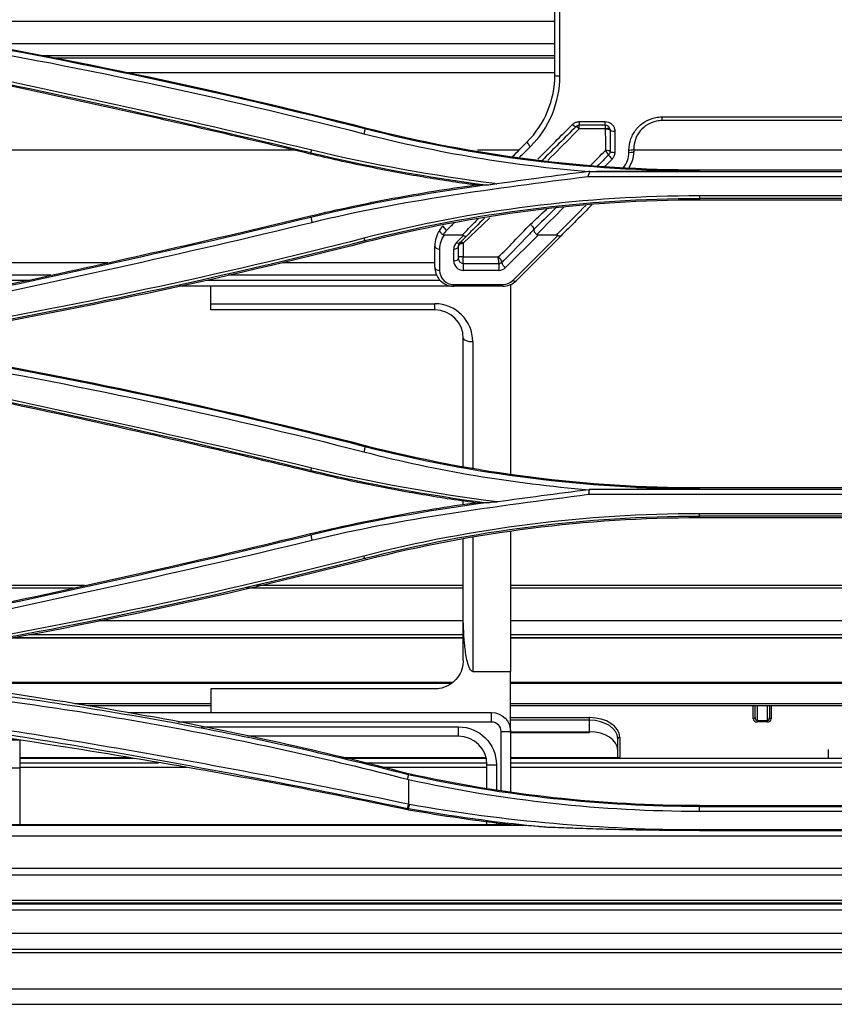
# Model space of a CAD drawing. Units: millimetres. Extents: x 0 to 4075, y 0 to 2906.
# Drawn here: x 973 to 1059, y 1766 to 1870 of the extents above; entities that cross this region are included whole.
import ezdxf

# ---------------------------------------------------------------- set-up
doc = ezdxf.new("R2010")
doc.units = ezdxf.units.MM
doc.layers.add('LG-Product', color=3, linetype='Continuous')

msp = doc.modelspace()

# ---------------------------------------------------------------- linework, layer by layer
at = {"layer": 'LG-Product', "color": 3, "linetype": 'Continuous'}
for p, q in [((1029.02, 1870.21), (960.41, 1870.21)), ((1029.02, 1867.86), (968.05, 1867.86)), ((1029.02, 1866.6), (974.7, 1866.6)), ((1029.02, 1864.81), (984.02, 1864.81)), ((1031.61, 1859.65), (1034.36, 1859.65)), ((1031.61, 1859.65), (1031.61, 1859.26)), ((1034.36, 1859.26), (1031.61, 1859.26)), ((1031.61, 1858.87), (1031.61, 1859.26)), ((1034.36, 1859.26), (1034.36, 1859.65)), ((1034.36, 1859.26), (1034.36, 1858.87)), ((1040.36, 1860.15), (1101.7, 1860.15)), ((1040.36, 1859.76), (1040.36, 1860.15)), ((1101.7, 1859.76), (1040.36, 1859.76)), ((1008.98, 1858.88), (1009.02, 1859.01)), ((1034.36, 1858.87), (1031.61, 1858.87)), ((1001.5, 1856.63), (921.03, 1856.63)), ((1003.28, 1856.38), (1003.24, 1856.22)), ((1025.22, 1856.63), (1020.85, 1856.63)), ((1104.68, 1856.63), (1037.36, 1856.63)), ((1032.73, 1854.4), (1103.58, 1854.4)), ((1044.29, 1854.43), (1044.29, 1854.56)), ((1044.29, 1854.56), (1067.53, 1854.56)), ((1032.48, 1853.87), (1067.53, 1853.87)), ((1067.53, 1851.81), (1044.29, 1851.81)), ((1092.03, 1851.54), (1044.29, 1851.54)), ((1044.29, 1851.54), (1044.29, 1851.36)), ((1067.53, 1851.36), (1044.29, 1851.36)), ((1003.28, 1849.54), (1003.24, 1849.7)), ((1022.17, 1849.5), (1019.36, 1846.81)), ((1008.97, 1847.09), (1009.02, 1846.91)), ((1019.24, 1847.68), (1017.35, 1847.68)), ((1018.66, 1846.9), (1019.4, 1847.64)), ((1019.7, 1847.56), (1019.01, 1846.87)), ((1027.26, 1847.68), (1023.83, 1844.25)), ((1024.59, 1842.89), (1029.35, 1847.64)), ((1029.65, 1847.56), (1024.95, 1842.86)), ((1029.19, 1847.68), (1027.26, 1847.68)), ((1016.36, 1844.27), (1016.36, 1846.52)), ((1016.86, 1846.19), (1016.86, 1843.95)), ((1018.36, 1844.95), (1018.36, 1846.19)), ((933.03, 1844.77), (981.85, 1844.77)), ((1000.29, 1844.77), (1016.36, 1844.77)), ((1019.36, 1845.36), (1023.04, 1845.36)), ((1023.12, 1844.64), (1019.36, 1844.64)), ((1019.36, 1844.64), (1019.36, 1843.95)), ((1023.12, 1843.95), (1019.36, 1843.95)), ((1023.12, 1844.64), (1023.12, 1843.95)), ((932.97, 1842.93), (973.48, 1842.93)), ((975.81, 1843.43), (933.03, 1843.43)), ((992.32, 1842.93), (1016.88, 1842.93)), ((1016.55, 1843.43), (994.56, 1843.43)), ((1018.36, 1842.27), (989.38, 1842.27)), ((992.7, 1840.43), (992.7, 1842.27)), ((1018.36, 1842.45), (1023.53, 1842.45)), ((1018.36, 1842.27), (1018.36, 1842.45)), ((1023.53, 1842.27), (1018.36, 1842.27)), ((1023.53, 1842.27), (1023.53, 1842.45)), ((1024.36, 1842.45), (1024.36, 1822.47)), ((992.7, 1840.43), (1016.36, 1840.43)), ((992.7, 1839.77), (992.7, 1840.43)), ((1016.36, 1839.77), (992.7, 1839.77)), ((1016.36, 1839.77), (1016.36, 1840.43)), ((1019.36, 1823.27), (1019.36, 1836.77)), ((1020.36, 1836.43), (1020.36, 1823.11)), ((1008.98, 1825.33), (1009.02, 1825.47)), ((1003.28, 1822.84), (1003.24, 1822.69)), ((1032.65, 1820.86), (1103.67, 1820.86)), ((1044.29, 1820.89), (1044.29, 1821.02)), ((1044.29, 1821.02), (1067.53, 1821.02)), ((1032.59, 1820.32), (1067.53, 1820.32)), ((1019.36, 1819.22), (1019.36, 1819.61)), ((1020.36, 1819.46), (1020.36, 1819.38)), ((1067.53, 1818.25), (1044.29, 1818.25)), ((1092.03, 1818.01), (1044.29, 1818.01)), ((1044.29, 1818.01), (1044.29, 1817.82)), ((1067.53, 1817.82), (1044.29, 1817.82)), ((1003.28, 1816), (1003.24, 1816.16)), ((1020.36, 1815.74), (1020.36, 1801.62)), ((1024.36, 1816.36), (1024.36, 1801.62)), ((1019.36, 1807.77), (1019.36, 1815.58)), ((1008.97, 1813.56), (1009.02, 1813.37)), ((978.22, 1810.42), (926.03, 1810.42)), ((979.36, 1810.68), (926.04, 1810.68)), ((1019.36, 1810.42), (996.44, 1810.42)), ((1019.36, 1810.68), (997.52, 1810.68)), ((1117.69, 1810.68), (1024.36, 1810.68)), ((1117.68, 1810.42), (1024.36, 1810.42)), ((1019.36, 1806.94), (980.86, 1806.94)), ((1117.68, 1806.94), (1024.36, 1806.94)), ((1019.36, 1805.47), (973.53, 1805.47)), ((1117.68, 1805.47), (1024.36, 1805.47)), ((1019.36, 1805.11), (971.51, 1805.11)), ((1019.36, 1805.17), (971.88, 1805.17)), ((1117.68, 1805.17), (1024.36, 1805.17)), ((1117.68, 1805.11), (1024.36, 1805.11)), ((1020.36, 1801.62), (1024.36, 1801.62)), ((962.4, 1800.48), (1018.24, 1800.48)), ((1018.05, 1800.33), (963.76, 1800.33)), ((1024.37, 1800.48), (1117.69, 1800.48)), ((1117.69, 1800.33), (1024.37, 1800.33)), ((1016.36, 1799.77), (992.7, 1799.77)), ((978.34, 1798.22), (992.7, 1798.22)), ((979.68, 1798.02), (992.7, 1798.02)), ((1024.36, 1798.22), (1117.69, 1798.22)), ((1024.38, 1798.02), (1117.7, 1798.02)), ((1049.98, 1796.61), (1049.98, 1798.02)), ((1050.18, 1796.76), (1050.18, 1798.02)), ((1050.38, 1798.02), (1050.38, 1796.43)), ((1051.48, 1796.43), (1051.48, 1798.02)), ((1051.68, 1798.02), (1051.68, 1796.76)), ((1051.88, 1798.02), (1051.88, 1796.61)), ((984.03, 1797.27), (1022.36, 1797.27)), ((1022.36, 1796.27), (1022.36, 1797.27)), ((1022.36, 1796.27), (989.22, 1796.27)), ((1024.36, 1796.74), (1032.68, 1796.74)), ((1032.68, 1796.46), (1024.36, 1796.46)), ((1032.68, 1796.46), (1032.68, 1796.74)), ((1032.68, 1795.23), (1032.68, 1796.46)), ((1050.38, 1796.63), (1050.38, 1796.28)), ((1050.38, 1796.43), (1051.48, 1796.43)), ((1051.48, 1796.28), (1050.38, 1796.28)), ((1051.48, 1796.28), (1051.48, 1796.43)), ((991.68, 1795.77), (1018.86, 1795.77)), ((1018.86, 1794.77), (1018.86, 1795.77)), ((1023.36, 1789.03), (1023.36, 1795.27)), ((1023.36, 1795.27), (1024.36, 1795.27)), ((1024.36, 1795.27), (1024.36, 1788.91)), ((1024.36, 1795.23), (1032.68, 1795.23)), ((1024.36, 1795.16), (1032.68, 1795.16)), ((1032.68, 1795.23), (1032.68, 1795.16)), ((970.03, 1794.4), (972.53, 1794.4)), ((972.53, 1794.4), (972.53, 1791.4)), ((1018.86, 1794.77), (996.6, 1794.77)), ((1035.68, 1792.43), (1035.68, 1794.53)), ((1035.88, 1794.68), (1035.88, 1792.53)), ((1057.88, 1793.38), (1057.88, 1792.42)), ((984.54, 1792.43), (972.53, 1792.43)), ((972.53, 1791.98), (987.2, 1791.98)), ((972.54, 1792.53), (983.98, 1792.53)), ((1006.47, 1792.53), (1021.78, 1792.53)), ((1021.79, 1792.43), (1006.85, 1792.43)), ((1008.73, 1791.98), (1021.86, 1791.98)), ((1021.86, 1789.23), (1021.86, 1791.77)), ((1021.86, 1791.77), (1022.86, 1791.77)), ((1022.86, 1791.77), (1022.86, 1789.1)), ((1024.36, 1792.53), (1035.69, 1792.53)), ((1062.03, 1792.43), (1024.37, 1792.43)), ((1024.37, 1791.98), (1062.03, 1791.98)), ((972.53, 1791.4), (970.03, 1791.4)), ((990.15, 1791.48), (972.53, 1791.48)), ((972.53, 1791.4), (972.53, 1785.45)), ((1021.86, 1791.48), (1010.81, 1791.48)), ((1062.03, 1791.48), (1024.37, 1791.48)), ((1044.29, 1787.35), (1044.29, 1787.45)), ((1044.29, 1787.45), (1092.03, 1787.45)), ((1044.29, 1787.35), (1092.03, 1787.35)), ((1044.29, 1786.87), (1067.53, 1786.87)), ((1021.86, 1785.45), (1021.86, 1785.82)), ((1022.86, 1785.68), (1022.86, 1785.45)), ((1023.36, 1785.45), (1023.36, 1785.6)), ((1025.93, 1785.37), (914.53, 1785.37)), ((915.48, 1785.45), (1024.42, 1785.45)), ((1067.53, 1784.88), (1044.29, 1784.88)), ((1044.29, 1784.82), (1092.03, 1784.82)), ((611.31, 1784.27), (1067.53, 1784.27)), ((1067.53, 1780.8), (915.91, 1780.8)), ((1216.69, 1780.12), (915.91, 1780.12)), ((611.81, 1777.46), (1524.51, 1777.46)), ((1524.51, 1777.16), (611.81, 1777.16)), ((1555.03, 1776.4), (587.03, 1776.4)), ((1236.03, 1777.04), (906.03, 1777.04)), ((587.03, 1773.98), (1555.03, 1773.98)), ((1555.03, 1772.25), (587.03, 1772.25))]:
    msp.add_line(p, q, dxfattribs=at)
for centre, radius, start, end in [((1019.36, 1846.52), 3, 145.9445, 180), ((1019.36, 1846.19), 2.5, 143.5139, 180), ((1019.36, 1846.19), 1, 135, 180), ((1019.36, 1846.52), 0.5, 135, 176.8692), ((1019.36, 1844.95), 1, 180, 270), ((1018.36, 1844.27), 2, 180, 217.2111), ((1018.36, 1843.95), 1.5, 180, 270), ((1023.12, 1844.95), 1, 270, 315), ((1023.53, 1843.95), 1.5, 270, 315), ((1023.53, 1844.27), 2, 270, 315), ((1018.36, 1844.27), 2, 242.5521, 270), ((1016.36, 1836.43), 4, 0, 90), ((1016.36, 1836.77), 3, 0, 90), ((1022.36, 1795.27), 1, 0, 90), ((1018.86, 1791.77), 3, 0, 90)]:
    msp.add_arc(centre, radius, start, end, dxfattribs=at)
at = {"layer": 'LG-Product', "color": 3, "linetype": 'Continuous', "extrusion": (0, 0, -1)}
for centre, radius in [((-1022.36, 1795.27), 2), ((-1018.86, 1791.77), 4)]:
    msp.add_arc(centre, radius, 90, 180, dxfattribs=at)
at = {"layer": 'LG-Product', "color": 3, "linetype": 'Continuous'}
for centre, major_axis, ratio, start_param, end_param in [((1029.53, 1864.57), (0.5, 0), 0.212223, 3.141593, 4.712389), ((1030.9, 1859.47), (-0.354, 0.354), 0.160774, 1.730206, 3.141593), ((1031.61, 1858.76), (-0.354, 0.354), 0.156814, 4.867936, 6.283185), ((1034.36, 1858.76), (0.481, 0.136), 0.211207, 0, 1.511171), ((1034.36, 1858.75), (0.5, 0), 0.219118, 0.061463, 1.574485), ((1035.36, 1858.76), (-0.5, 0), 0.226167, 0.061565, 1.570796), ((1026.45, 1857.14), (0.354, -0.354), 0.164823, 3.141593, 4.875743), ((1034.35, 1856.47), (-0.354, 0.353), 0.160194, 3.386206, 4.870678), ((1034.37, 1856.5), (0.5, 0), 0.223263, 0.079442, 1.576975), ((1035.07, 1855.81), (-0.354, 0.354), 0.167134, 0.244905, 1.7364), ((1035.36, 1856.52), (-0.5, 0), 0.231468, 0.079598, 1.570796), ((1036.86, 1856.76), (0.5, 0), 0.230897, 4.712389, 6.283185), ((1036.86, 1856.52), (0.5, 0), 0.231468, 4.712389, 6.283185), ((1017.59, 1848.28), (0.354, -0.354), 0.17957, 3.141593, 4.890065), ((1018.66, 1847.22), (-0.354, 0.354), 0.510274, 2.042629, 3.141593), ((1019.36, 1846.52), (0.499, -0.027), 0.581493, 1.602592, 3.141593), ((1019.36, 1846.49), (0.5, -0.002), 0.583912, 1.572799, 3.106349), ((1019.36, 1846.52), (-0.354, 0.354), 0.451609, 5.13658, 6.283185), ((1016.86, 1846.52), (-0.5, 0), 0.642788, 0, 1.570796), ((1018.36, 1846.52), (-0.5, 0), 0.642788, 1.570796, 3.104243), ((1018.36, 1845.27), (-0.5, 0), 0.642788, 1.570796, 3.084488), ((1023.83, 1844.57), (-0.354, 0.354), 0.510274, 0.5102, 2.042629), ((1016.86, 1844.27), (-0.5, 0), 0.642788, 0, 1.570796), ((1024.59, 1843.21), (0.354, -0.354), 0.510274, 5.184222, 6.283185), ((1020.36, 1836.77), (-1, 0), 0.34202, 0, 1.570796), ((1032.68, 1794.68), (3.2, 0), 0.642788, 0, 1.570796), ((1032.68, 1794.53), (-3, 0), 0.642788, 3.141593, 4.712389), ((1049.98, 1796.76), (0.2, 0), 0.766044, 4.712389, 6.283185), ((1050.38, 1796.61), (0.4, 0), 0.8391, 3.141593, 4.712389), ((1050.38, 1796.76), (0, 0.336), 0.595877, 1.570796, 3.141593), ((1051.48, 1796.76), (0, 0.336), 0.595877, 3.141593, 4.712389), ((1051.48, 1796.61), (0.4, 0), 0.8391, 4.712389, 6.283185), ((1051.88, 1796.76), (-0.2, 0), 0.766044, 0, 1.570796), ((1032.68, 1793.31), (3, 0), 0.642788, 0, 1.570796), ((1035.88, 1794.53), (-0.2, 0), 0.766044, 4.712389, 6.283185), ((1035.88, 1792.38), (-0.2, 0), 0.766044, 4.712389, 5.920751), ((1038.68, 1792.53), (-2.8, 0), 0.642788, 0, 0.054978)]:
    msp.add_ellipse(centre, major_axis=major_axis, ratio=ratio, start_param=start_param, end_param=end_param, dxfattribs=at)
for points, degree in [([(1029.03, 1864.57), (1029.03, 1871.03), (1029.03, 1877.52), (1029.03, 1884.03)], 3), ([(1029.53, 1884.1), (1029.53, 1877.52), (1029.53, 1870.98), (1029.53, 1864.46)], 3), ([(1008.98, 1858.88), (993.73, 1862.78), (978.3, 1866.07), (962.75, 1868.73)], 3), ([(962.78, 1868.86), (978.33, 1866.2), (993.76, 1862.91), (1009.02, 1859.01)], 3), ([(962.69, 1868.23), (978.22, 1865.57), (993.64, 1862.28), (1008.88, 1858.37)], 3), ([(962.17, 1865.52), (975.93, 1862.71), (989.64, 1859.66), (1003.28, 1856.38)], 3), ([(1003.36, 1856.63), (989.72, 1859.92), (976.01, 1862.98), (962.24, 1865.8)], 3), ([(1029.02, 1866.36), (975.99, 1866.36)], 1), ([(1026.1, 1857.5), (1027.98, 1859.38), (1029.03, 1861.93), (1029.03, 1864.57)], 3), ([(1029.53, 1864.46), (1029.53, 1861.69), (1028.43, 1859.01), (1026.45, 1857.03)], 3), ([(1027.22, 1855.67), (1028.45, 1856.9), (1029.67, 1858.13), (1030.9, 1859.35)], 3), ([(1008.98, 1858.88), (1008.88, 1858.37)], 1), ([(1008.88, 1858.37), (1016.64, 1856.37), (1024.58, 1855.04), (1032.58, 1854.38)], 3), ([(1044.29, 1854.42), (1032.37, 1854.43), (1020.48, 1855.92), (1008.98, 1858.88)], 3), ([(1009.02, 1859.01), (1020.51, 1856.06), (1032.38, 1854.56), (1044.29, 1854.56)], 3), ([(1031.25, 1859.11), (1030.06, 1857.92), (1028.87, 1856.73), (1027.68, 1855.54)], 3), ([(1034.36, 1858.87), (1034.36, 1858.86), (1034.36, 1858.86), (1034.36, 1858.85)], 3), ([(1034.36, 1858.85), (1034.36, 1858.11), (1034.37, 1857.36), (1034.37, 1856.61)], 3), ([(1034.84, 1858.89), (1034.86, 1858.85), (1034.86, 1858.8), (1034.86, 1858.75)], 3), ([(1024.57, 1855.96), (1025.08, 1856.47), (1025.59, 1856.99), (1026.1, 1857.5)], 3), ([(1003.28, 1856.37), (1003.36, 1856.63)], 1), ([(1003.28, 1856.37), (1009.36, 1854.91), (1015.55, 1853.78), (1021.76, 1852.96)], 3), ([(1022.68, 1853.1), (1016.18, 1853.94), (1009.72, 1855.1), (1003.36, 1856.63)], 3), ([(1032.84, 1855.06), (1033.34, 1855.56), (1033.85, 1856.07), (1034.35, 1856.58)], 3), ([(1034.71, 1856.14), (1034.33, 1855.75), (1033.94, 1855.37), (1033.55, 1854.98)], 3), ([(1034.37, 1856.61), (1034.37, 1856.6), (1034.36, 1856.6), (1034.36, 1856.59)], 3), ([(1036.86, 1856.4), (1036.86, 1856.48), (1036.86, 1856.56), (1036.86, 1856.64)], 3), ([(1037.36, 1856.76), (1037.36, 1856.68), (1037.36, 1856.6), (1037.36, 1856.52)], 3), ([(1032.73, 1854.4), (1032.51, 1853.87)], 1), ([(1032.73, 1854.4), (1032.68, 1854.4), (1032.63, 1854.4), (1032.58, 1854.4)], 3), ([(1003.38, 1849.01), (1012.92, 1851.4), (1022.73, 1852.56), (1032.5, 1853.87)], 3), ([(1021.76, 1852.96), (1022.07, 1853), (1022.37, 1853.04), (1022.68, 1853.08)], 3), ([(1021.85, 1852.96), (1022.12, 1853), (1022.4, 1853.04), (1022.68, 1853.08)], 3), ([(1022.68, 1853.1), (1022.75, 1853.09), (1022.82, 1853.08), (1022.89, 1853.08)], 3), ([(1021.85, 1852.97), (1015.61, 1852.09), (1009.4, 1851.06), (1003.28, 1849.54)], 3), ([(1020.62, 1852.96), (1021, 1852.96), (1021.38, 1852.96), (1021.76, 1852.96)], 3), ([(1044.29, 1851.81), (1032.34, 1851.81), (1020.39, 1850.3), (1008.87, 1847.34)], 3), ([(1008.97, 1847.09), (1020.45, 1850.04), (1032.37, 1851.55), (1044.29, 1851.54)], 3), ([(1044.29, 1851.36), (1032.38, 1851.36), (1020.5, 1849.85), (1009.02, 1846.91)], 3), ([(1044.29, 1851.81), (1044.29, 1851.54)], 1), ([(1026.45, 1848.81), (1027.02, 1849.34), (1027.6, 1849.88), (1028.18, 1850.42)], 3), ([(1029.99, 1850.61), (1029.03, 1849.65), (1028.07, 1848.69), (1027.12, 1847.73)], 3), ([(1032.94, 1850.85), (1031.84, 1849.75), (1030.75, 1848.66), (1029.65, 1847.56)], 3), ([(1003.28, 1849.54), (989.63, 1846.25), (975.93, 1843.2), (962.17, 1840.38)], 3), ([(962.25, 1839.84), (976.01, 1842.66), (989.72, 1845.72), (1003.38, 1849.01)], 3), ([(1003.28, 1849.54), (1003.38, 1849.01)], 1), ([(1018.41, 1848.97), (1018.14, 1848.7), (1017.87, 1848.43), (1017.59, 1848.16)], 3), ([(1021.6, 1849.46), (1020.97, 1848.83), (1020.34, 1848.2), (1019.7, 1847.56)], 3), ([(1016.88, 1848.2), (1016.98, 1848.35), (1017.11, 1848.5), (1017.24, 1848.64)], 3), ([(1017.59, 1848.16), (1017.46, 1848.02), (1017.34, 1847.87), (1017.24, 1847.71)], 3), ([(1023.04, 1845.36), (1024.17, 1846.38), (1025.24, 1847.59), (1026.45, 1848.81)], 3), ([(1008.87, 1847.34), (993.63, 1843.43), (978.22, 1840.15), (962.68, 1837.49)], 3), ([(962.74, 1837.25), (978.3, 1839.9), (993.72, 1843.19), (1008.97, 1847.09)], 3), ([(1009.02, 1846.91), (993.76, 1843.01), (978.33, 1839.72), (962.78, 1837.06)], 3), ([(1008.87, 1847.34), (1008.97, 1847.09)], 1), ([(1018.86, 1846.5), (1018.86, 1846.52), (1018.86, 1846.53), (1018.86, 1846.54)], 3), ([(1019.36, 1844.64), (1019.36, 1844.82), (1019.36, 1845.17), (1019.36, 1845.36)], 3), ([(1023.12, 1844.64), (1023.12, 1844.65), (1023.12, 1844.65), (1023.12, 1844.65)], 3), ([(1016.77, 1843.06), (1016.8, 1843.02), (1016.84, 1842.97), (1016.88, 1842.93)], 3), ([(962.68, 1834.63), (978.23, 1831.98), (993.65, 1828.69), (1008.88, 1824.79)], 3), ([(1008.98, 1825.33), (993.74, 1829.24), (978.31, 1832.53), (962.75, 1835.18)], 3), ([(962.78, 1835.32), (978.34, 1832.66), (993.77, 1829.37), (1009.02, 1825.47)], 3), ([(1003.37, 1823.08), (989.72, 1826.36), (976.02, 1829.41), (962.25, 1832.23)], 3), ([(962.17, 1832), (975.93, 1829.18), (989.64, 1826.13), (1003.28, 1822.85)], 3), ([(1008.98, 1825.33), (1008.88, 1824.79)], 1), ([(1044.29, 1820.88), (1032.35, 1820.89), (1020.46, 1822.38), (1008.98, 1825.33)], 3), ([(1009.02, 1825.47), (1020.49, 1822.53), (1032.37, 1821.02), (1044.29, 1821.02)], 3), ([(1008.88, 1824.79), (1016.65, 1822.79), (1024.61, 1821.46), (1032.64, 1820.8)], 3), ([(1003.28, 1822.84), (1003.37, 1823.07)], 1), ([(1022.99, 1819.51), (1016.38, 1820.35), (1009.82, 1821.52), (1003.37, 1823.07)], 3), ([(1003.28, 1822.84), (1009.37, 1821.38), (1015.57, 1820.25), (1021.8, 1819.42)], 3), ([(1032.65, 1820.86), (1032.6, 1820.32)], 1), ([(1003.38, 1815.46), (1012.95, 1817.84), (1022.79, 1819.01), (1032.59, 1820.32)], 3), ([(1021.87, 1819.43), (1015.62, 1818.55), (1009.4, 1817.52), (1003.28, 1816)], 3), ([(1020.62, 1819.42), (1021.01, 1819.42), (1021.41, 1819.42), (1021.81, 1819.43)], 3), ([(1021.8, 1819.42), (1022, 1819.45), (1022.2, 1819.47), (1022.4, 1819.5)], 3), ([(1021.87, 1819.43), (1022.04, 1819.45), (1022.22, 1819.47), (1022.39, 1819.5)], 3), ([(1022.39, 1819.51), (1022.59, 1819.51), (1022.79, 1819.51), (1022.99, 1819.51)], 3), ([(1044.29, 1818.25), (1032.32, 1818.26), (1020.38, 1816.75), (1008.87, 1813.79)], 3), ([(1008.97, 1813.56), (1020.44, 1816.5), (1032.36, 1818.02), (1044.29, 1818.01)], 3), ([(1044.29, 1817.82), (1032.37, 1817.82), (1020.5, 1816.31), (1009.02, 1813.37)], 3), ([(1044.29, 1818.01), (1044.29, 1818.25)], 1), ([(1003.28, 1816), (989.64, 1812.72), (975.94, 1809.67), (962.17, 1806.85)], 3), ([(1003.28, 1816), (1003.38, 1815.46)], 1), ([(962.25, 1806.32), (976.02, 1809.13), (989.73, 1812.18), (1003.38, 1815.46)], 3), ([(1008.87, 1813.79), (993.65, 1809.9), (978.23, 1806.62), (962.68, 1803.97)], 3), ([(962.75, 1803.7), (978.3, 1806.36), (993.73, 1809.65), (1008.97, 1813.56)], 3), ([(1008.97, 1813.56), (1008.87, 1813.79)], 1), ([(1009.02, 1813.37), (993.77, 1809.47), (978.34, 1806.18), (962.78, 1803.52)], 3), ([(1019.36, 1802.77), (1019.36, 1804.44), (1019.36, 1806.1), (1019.36, 1807.77)], 3), ([(950.74, 1801.77), (962.61, 1800.69), (974.41, 1799.06), (986.12, 1796.91)], 3), ([(1024.36, 1795.27), (1024.36, 1797.39), (1024.36, 1799.51), (1024.36, 1801.62)], 3), ([(992.7, 1799.77), (992.7, 1798.94), (992.7, 1798.11), (992.7, 1797.27)], 3), ([(1013.59, 1790.81), (1004.51, 1793.17), (995.35, 1795.2), (986.12, 1796.91)], 3), ([(1013.49, 1790.23), (1013.59, 1790.7)], 1), ([(1013.59, 1790.7), (1013.59, 1790.74), (1013.59, 1790.77), (1013.59, 1790.81)], 3), ([(1044.29, 1787.45), (1033.96, 1787.45), (1023.67, 1788.57), (1013.59, 1790.81)], 3), ([(1044.29, 1787.35), (1034, 1787.35), (1023.72, 1788.46), (1013.68, 1790.68)], 3), ([(1013.59, 1790.21), (1023.66, 1787.98), (1033.97, 1786.87), (1044.29, 1786.87)], 3), ([(1013.48, 1787.15), (1013.59, 1787.59)], 1), ([(1013.58, 1787.13), (1013.7, 1787.57)], 1), ([(1044.29, 1784.88), (1034.03, 1784.88), (1023.78, 1785.77), (1013.69, 1787.57)], 3), ([(1013.59, 1787.02), (1013.59, 1787.06), (1013.59, 1787.09), (1013.59, 1787.12)], 3), ([(1027.22, 1785.25), (1022.66, 1785.69), (1018.11, 1786.32), (1013.59, 1787.12)], 3), ([(1013.59, 1787.02), (1017.19, 1786.39), (1020.8, 1785.86), (1024.42, 1785.45)], 3), ([(1044.29, 1786.87), (1044.29, 1787.35)], 1), ([(1024.42, 1785.45), (1024.92, 1785.42), (1025.42, 1785.39), (1025.93, 1785.37)], 3), ([(1027.23, 1785.24), (1026.8, 1785.28), (1026.36, 1785.32), (1025.93, 1785.37)], 3), ([(1027.86, 1785.19), (1027.65, 1785.21), (1027.44, 1785.23), (1027.22, 1785.25)], 3), ([(1027.86, 1785.19), (1027.65, 1785.2), (1027.44, 1785.22), (1027.23, 1785.24)], 3), ([(1028.39, 1785.14), (1028.22, 1785.15), (1028.04, 1785.17), (1027.86, 1785.19)], 3), ([(1555.03, 1771.92), (1232.36, 1771.92), (909.7, 1771.92), (587.03, 1771.92)], 3), ([(636.78, 1768.12), (926.28, 1768.12), (1215.78, 1768.12), (1505.28, 1768.12)], 3)]:
    msp.add_open_spline(points, degree=degree, dxfattribs=at)
for points, knots in [([(1003.24, 1856.22), (996.43, 1857.86), (989.6, 1859.45), (979.32, 1861.73), (975.89, 1862.48), (969.02, 1863.95), (965.58, 1864.67), (962.14, 1865.38)], [0, 0, 0, 0, 0.499637, 0.499637, 0.749806, 0.749806, 1, 1, 1, 1]), ([(1030.9, 1859.35), (1030.98, 1859.43), (1031.07, 1859.5), (1031.27, 1859.59), (1031.38, 1859.63), (1031.53, 1859.64), (1031.57, 1859.65), (1031.61, 1859.65)], [0, 0, 0, 0, 0.425876, 0.425876, 0.85207, 0.85207, 1, 1, 1, 1]), ([(1031.61, 1859.26), (1031.59, 1859.26), (1031.57, 1859.26), (1031.49, 1859.25), (1031.44, 1859.23), (1031.34, 1859.18), (1031.29, 1859.15), (1031.25, 1859.11)], [0, 0, 0, 0, 0.145822, 0.145822, 0.569128, 0.569128, 1, 1, 1, 1]), ([(1034.36, 1859.65), (1034.47, 1859.65), (1034.58, 1859.63), (1034.79, 1859.56), (1034.89, 1859.5), (1035.06, 1859.37), (1035.14, 1859.29), (1035.26, 1859.1), (1035.31, 1859), (1035.35, 1858.81), (1035.36, 1858.73), (1035.36, 1858.65)], [0, 0, 0, 0, 0.208017, 0.208017, 0.415938, 0.415938, 0.626217, 0.626217, 0.841699, 0.841699, 1, 1, 1, 1]), ([(1034.84, 1858.89), (1034.83, 1858.94), (1034.81, 1858.99), (1034.75, 1859.08), (1034.71, 1859.12), (1034.63, 1859.19), (1034.58, 1859.21), (1034.47, 1859.25), (1034.42, 1859.26), (1034.36, 1859.26)], [0, 0, 0, 0, 0.24608, 0.24608, 0.504126, 0.504126, 0.753803, 0.753803, 1, 1, 1, 1]), ([(1036.86, 1856.64), (1036.86, 1857.04), (1036.93, 1857.45), (1037.2, 1858.2), (1037.41, 1858.57), (1037.92, 1859.19), (1038.23, 1859.45), (1038.92, 1859.86), (1039.3, 1860), (1039.68, 1860.08), (1039.91, 1860.13), (1040.13, 1860.15), (1040.36, 1860.15)], [0, 0, 0, 0, 0.222397, 0.222397, 0.444932, 0.444932, 0.664306, 0.664306, 0.877936, 0.877936, 0.877936, 1, 1, 1, 1]), ([(1040.36, 1859.76), (1040.17, 1859.76), (1039.97, 1859.74), (1039.78, 1859.7), (1039.45, 1859.64), (1039.12, 1859.51), (1038.54, 1859.16), (1038.27, 1858.93), (1037.83, 1858.4), (1037.65, 1858.1), (1037.42, 1857.45), (1037.36, 1857.1), (1037.36, 1856.76)], [0, 0, 0, 0, 0.121567, 0.121567, 0.121567, 0.334558, 0.334558, 0.553785, 0.553785, 0.776758, 0.776758, 1, 1, 1, 1]), ([(1031.61, 1858.87), (1031.37, 1858.64), (1031.14, 1858.4), (1030.03, 1857.3), (1029.16, 1856.43), (1028.29, 1855.56)], [0, 0, 0, 0, 0.210696, 0.210696, 1, 1, 1, 1]), ([(1034.86, 1858.75), (1034.86, 1858.34), (1034.86, 1857.94), (1034.86, 1857.19), (1034.86, 1856.85), (1034.86, 1856.51)], [0, 0, 0, 0, 0.54381, 0.54381, 1, 1, 1, 1]), ([(1035.36, 1858.65), (1035.36, 1858.32), (1035.36, 1858), (1035.36, 1857.25), (1035.36, 1856.82), (1035.36, 1856.4)], [0, 0, 0, 0, 0.433603, 0.433603, 1, 1, 1, 1]), ([(1020.62, 1852.96), (1018.8, 1853.21), (1016.99, 1853.48), (1013.18, 1854.12), (1011.18, 1854.5), (1007.2, 1855.31), (1005.22, 1855.75), (1003.24, 1856.22)], [0, 0, 0, 0, 0.310758, 0.310758, 0.655154, 0.655154, 1, 1, 1, 1]), ([(1026.45, 1857.03), (1026.22, 1856.8), (1025.99, 1856.56), (1025.61, 1856.18), (1025.46, 1856.03), (1025.31, 1855.88)], [0, 0, 0, 0, 0.609634, 0.609634, 1, 1, 1, 1]), ([(1034.35, 1856.58), (1034.36, 1856.58), (1034.36, 1856.58), (1034.36, 1856.58), (1034.36, 1856.58), (1034.36, 1856.58), (1034.36, 1856.59), (1034.36, 1856.59)], [0, 0, 0, 0, 0.121697, 0.121697, 0.307048, 0.307048, 1, 1, 1, 1]), ([(1034.86, 1856.51), (1034.86, 1856.45), (1034.85, 1856.39), (1034.81, 1856.27), (1034.78, 1856.22), (1034.73, 1856.16), (1034.72, 1856.15), (1034.71, 1856.14)], [0, 0, 0, 0, 0.445097, 0.445097, 0.890869, 0.890869, 1, 1, 1, 1]), ([(1035.36, 1856.4), (1035.36, 1856.29), (1035.34, 1856.17), (1035.26, 1855.95), (1035.21, 1855.85), (1035.11, 1855.74), (1035.09, 1855.71), (1035.07, 1855.69)], [0, 0, 0, 0, 0.441405, 0.441405, 0.88305, 0.88305, 1, 1, 1, 1]), ([(1036.13, 1854.63), (1036.19, 1854.69), (1036.24, 1854.74), (1036.47, 1855.03), (1036.62, 1855.28), (1036.81, 1855.82), (1036.86, 1856.11), (1036.86, 1856.4)], [0, 0, 0, 0, 0.116702, 0.116702, 0.558464, 0.558464, 1, 1, 1, 1]), ([(1037.36, 1856.52), (1037.36, 1856.17), (1037.3, 1855.83), (1037.1, 1855.26), (1036.98, 1855.03), (1036.83, 1854.82)], [0, 0, 0, 0, 0.573682, 0.573682, 1, 1, 1, 1]), ([(1035.07, 1855.69), (1034.84, 1855.46), (1034.61, 1855.23), (1034.35, 1854.97), (1034.33, 1854.95), (1034.3, 1854.93)], [0, 0, 0, 0, 0.909879, 0.909879, 1, 1, 1, 1]), ([(1032.58, 1854.38), (1030.84, 1854.15), (1027.61, 1853.72), (1024.38, 1853.28), (1022.89, 1853.08)], [0, 0, 0, 0, 0.539678, 1, 1, 1, 1]), ([(1032.73, 1854.4), (1034.64, 1854.41), (1038.48, 1854.42), (1042.34, 1854.42), (1044.29, 1854.42)], [0, 0, 0, 0, 0.495115, 1, 1, 1, 1]), ([(1003.24, 1849.7), (1004.68, 1850.04), (1006.13, 1850.37), (1009.03, 1850.99), (1010.48, 1851.28), (1014.82, 1852.1), (1017.71, 1852.56), (1020.62, 1852.96)], [0, 0, 0, 0, 0.251556, 0.251556, 0.503112, 0.503112, 1, 1, 1, 1]), ([(1029.34, 1850.75), (1029.22, 1850.64), (1029.11, 1850.52), (1028.27, 1849.69), (1027.54, 1848.97), (1026.81, 1848.26)], [0, 0, 0, 0, 0.133115, 0.133115, 1, 1, 1, 1]), ([(1029.19, 1847.68), (1029.42, 1847.91), (1029.65, 1848.15), (1030.69, 1849.18), (1031.5, 1849.99), (1032.3, 1850.8)], [0, 0, 0, 0, 0.223282, 0.223282, 1, 1, 1, 1]), ([(962.14, 1840.54), (966.41, 1841.42), (970.68, 1842.32), (979.68, 1844.26), (984.4, 1845.31), (993.83, 1847.46), (998.54, 1848.57), (1003.24, 1849.7)], [0, 0, 0, 0, 0.310817, 0.310817, 0.655385, 0.655385, 1, 1, 1, 1]), ([(1019.24, 1847.68), (1019.47, 1847.91), (1019.7, 1848.15), (1020.26, 1848.71), (1020.59, 1849.04), (1020.92, 1849.37)], [0, 0, 0, 0, 0.413026, 0.413026, 1, 1, 1, 1]), ([(1016.88, 1848.2), (1016.88, 1848.2), (1016.88, 1848.19), (1016.86, 1848.17), (1016.86, 1848.14), (1016.87, 1848.08), (1016.88, 1848.05), (1016.93, 1847.98), (1016.95, 1847.95), (1017.02, 1847.87), (1017.06, 1847.84), (1017.15, 1847.77), (1017.19, 1847.74), (1017.24, 1847.71)], [0, 0, 0, 0, 0.009303, 0.009303, 0.22589, 0.22589, 0.422361, 0.422361, 0.615988, 0.615988, 0.807948, 0.807948, 1, 1, 1, 1]), ([(1026.81, 1848.26), (1026.6, 1848.04), (1026.39, 1847.82), (1025.36, 1846.74), (1024.56, 1845.89), (1023.64, 1844.99), (1023.54, 1844.89), (1023.43, 1844.79)], [0, 0, 0, 0, 0.180949, 0.180949, 0.906341, 0.906341, 1, 1, 1, 1]), ([(1026.81, 1848.26), (1026.82, 1848.29), (1026.83, 1848.36), (1026.7, 1848.58), (1026.54, 1848.73), (1026.45, 1848.81)], [0, 0, 0, 0, 0.275759, 0.60931, 1, 1, 1, 1]), ([(1026.81, 1848.26), (1026.8, 1848.24), (1026.8, 1848.22), (1026.81, 1848.16), (1026.82, 1848.13), (1026.85, 1848.05), (1026.87, 1848.01), (1026.93, 1847.93), (1026.96, 1847.89), (1027.03, 1847.81), (1027.07, 1847.77), (1027.12, 1847.73)], [0, 0, 0, 0, 0.198674, 0.198674, 0.401224, 0.401224, 0.601247, 0.601247, 0.800605, 0.800605, 1, 1, 1, 1]), ([(1017.24, 1847.71), (1017.26, 1847.7), (1017.28, 1847.69), (1017.32, 1847.68), (1017.34, 1847.68), (1017.35, 1847.68)], [0, 0, 0, 0, 0.615755, 0.615755, 1, 1, 1, 1]), ([(1019.4, 1847.64), (1019.38, 1847.65), (1019.36, 1847.66), (1019.32, 1847.68), (1019.29, 1847.68), (1019.26, 1847.68), (1019.25, 1847.68), (1019.24, 1847.68)], [0, 0, 0, 0, 0.357821, 0.357821, 0.843823, 0.843823, 1, 1, 1, 1]), ([(1019.36, 1846.81), (1019.36, 1846.81), (1019.36, 1846.81), (1019.36, 1846.81), (1019.36, 1846.81), (1019.36, 1846.81), (1019.36, 1846.81), (1019.36, 1846.81), (1019.36, 1846.81), (1019.36, 1846.8), (1019.36, 1846.8), (1019.36, 1846.8), (1019.36, 1846.8), (1019.36, 1846.79), (1019.36, 1846.79), (1019.36, 1846.78)], [0, 0, 0, 0, 0.001807, 0.001807, 0.003965, 0.003965, 0.008271, 0.008271, 0.074385, 0.074385, 0.206611, 0.206611, 0.471062, 0.471062, 1, 1, 1, 1]), ([(1019.36, 1846.78), (1019.36, 1846.47), (1019.36, 1846.17), (1019.36, 1845.78), (1019.36, 1845.68), (1019.36, 1845.51), (1019.36, 1845.43), (1019.36, 1845.36)], [0, 0, 0, 0, 0.619177, 0.619177, 0.84112, 0.84112, 1, 1, 1, 1]), ([(1019.4, 1847.64), (1019.44, 1847.61), (1019.48, 1847.59), (1019.55, 1847.56), (1019.59, 1847.55), (1019.65, 1847.54), (1019.67, 1847.54), (1019.69, 1847.56), (1019.7, 1847.56), (1019.7, 1847.56), (1019.7, 1847.56), (1019.7, 1847.56)], [0, 0, 0, 0, 0.30556, 0.30556, 0.610884, 0.610884, 0.919698, 0.919698, 0.986259, 0.986259, 1, 1, 1, 1]), ([(1027.12, 1847.73), (1027.13, 1847.72), (1027.15, 1847.71), (1027.19, 1847.69), (1027.22, 1847.68), (1027.25, 1847.68), (1027.26, 1847.68), (1027.26, 1847.68)], [0, 0, 0, 0, 0.381698, 0.381698, 0.85919, 0.85919, 1, 1, 1, 1]), ([(1029.35, 1847.64), (1029.33, 1847.65), (1029.31, 1847.66), (1029.27, 1847.68), (1029.24, 1847.68), (1029.21, 1847.68), (1029.2, 1847.68), (1029.19, 1847.68)], [0, 0, 0, 0, 0.357821, 0.357821, 0.843823, 0.843823, 1, 1, 1, 1]), ([(1029.65, 1847.56), (1029.65, 1847.56), (1029.65, 1847.56), (1029.65, 1847.56), (1029.64, 1847.56), (1029.62, 1847.54), (1029.6, 1847.54), (1029.54, 1847.55), (1029.5, 1847.56), (1029.43, 1847.59), (1029.39, 1847.61), (1029.35, 1847.64)], [0, 0, 0, 0, 0.013741, 0.013741, 0.080302, 0.080302, 0.389116, 0.389116, 0.69444, 0.69444, 1, 1, 1, 1]), ([(1018.86, 1845.26), (1018.86, 1845.36), (1018.86, 1845.47), (1018.86, 1845.88), (1018.86, 1846.19), (1018.86, 1846.5)], [0, 0, 0, 0, 0.263977, 0.263977, 1, 1, 1, 1]), ([(1018.86, 1845.26), (1018.87, 1845.3), (1018.9, 1845.38), (1019.03, 1845.43), (1019.19, 1845.43), (1019.3, 1845.39), (1019.36, 1845.36)], [0, 0, 0, 0, 0.23847, 0.500854, 0.750596, 1, 1, 1, 1]), ([(1019.36, 1844.64), (1019.3, 1844.66), (1019.13, 1844.69), (1018.92, 1844.92), (1018.88, 1845.13), (1018.86, 1845.26)], [0, 0, 0, 0, 0.184832, 0.499294, 1, 1, 1, 1]), ([(1023.43, 1844.79), (1023.43, 1844.81), (1023.43, 1844.83), (1023.42, 1844.87), (1023.41, 1844.89), (1023.4, 1844.93), (1023.4, 1844.93), (1023.39, 1844.96), (1023.38, 1844.98), (1023.36, 1845.02), (1023.34, 1845.05), (1023.32, 1845.09), (1023.32, 1845.09), (1023.31, 1845.11), (1023.3, 1845.11), (1023.29, 1845.14), (1023.27, 1845.15), (1023.24, 1845.19), (1023.21, 1845.22), (1023.18, 1845.25), (1023.18, 1845.26), (1023.16, 1845.27), (1023.16, 1845.27), (1023.14, 1845.29), (1023.12, 1845.3), (1023.11, 1845.31), (1023.1, 1845.32), (1023.1, 1845.32), (1023.09, 1845.32), (1023.09, 1845.33), (1023.08, 1845.33), (1023.07, 1845.34), (1023.06, 1845.35), (1023.05, 1845.36), (1023.05, 1845.36), (1023.04, 1845.36)], [0, 0, 0, 0, 0.130162, 0.130162, 0.260324, 0.260324, 0.292239, 0.292239, 0.387984, 0.387984, 0.515644, 0.515644, 0.546417, 0.546417, 0.57719, 0.57719, 0.638737, 0.638737, 0.76183, 0.76183, 0.791601, 0.791601, 0.821372, 0.821372, 0.880915, 0.880915, 0.895801, 0.895801, 0.910686, 0.910686, 0.940457, 0.940457, 0.970229, 0.970229, 1, 1, 1, 1]), ([(1023.12, 1844.65), (1023.12, 1844.71), (1023.12, 1844.83), (1023.1, 1845.04), (1023.08, 1845.19), (1023.05, 1845.29), (1023.04, 1845.34), (1023.04, 1845.36)], [0, 0, 0, 0, 0.288629, 0.541998, 0.767958, 0.877049, 1, 1, 1, 1]), ([(1023.43, 1844.79), (1023.38, 1844.74), (1023.29, 1844.67), (1023.17, 1844.65), (1023.12, 1844.64)], [0, 0, 0, 0, 0.605613, 1, 1, 1, 1]), ([(1023.43, 1844.79), (1023.39, 1844.75), (1023.35, 1844.72), (1023.24, 1844.67), (1023.18, 1844.65), (1023.12, 1844.65)], [0, 0, 0, 0, 0.5, 0.5, 1, 1, 1, 1]), ([(1016.88, 1842.93), (1016.99, 1842.81), (1017.11, 1842.71), (1017.3, 1842.58), (1017.37, 1842.54), (1017.44, 1842.5)], [0, 0, 0, 0, 0.653897, 0.653897, 1, 1, 1, 1]), ([(1003.24, 1822.69), (998.9, 1823.73), (994.56, 1824.75), (985.55, 1826.81), (980.88, 1827.86), (971.52, 1829.89), (966.83, 1830.88), (962.14, 1831.84)], [0, 0, 0, 0, 0.317925, 0.317925, 0.658936, 0.658936, 1, 1, 1, 1]), ([(1020.62, 1819.42), (1018.65, 1819.69), (1016.68, 1819.99), (1012.79, 1820.66), (1010.87, 1821.02), (1007.05, 1821.8), (1005.14, 1822.23), (1003.24, 1822.69)], [0, 0, 0, 0, 0.3369, 0.3369, 0.668232, 0.668232, 1, 1, 1, 1]), ([(1032.65, 1820.8), (1030.96, 1820.58), (1027.74, 1820.16), (1024.52, 1819.72), (1022.99, 1819.51)], [0, 0, 0, 0, 0.524475, 1, 1, 1, 1]), ([(1032.65, 1820.86), (1034.57, 1820.86), (1038.44, 1820.88), (1042.33, 1820.88), (1044.29, 1820.88)], [0, 0, 0, 0, 0.495617, 1, 1, 1, 1]), ([(1003.24, 1816.16), (1004.68, 1816.5), (1006.13, 1816.83), (1009.02, 1817.45), (1010.48, 1817.74), (1014.82, 1818.56), (1017.71, 1819.03), (1020.62, 1819.42)], [0, 0, 0, 0, 0.251574, 0.251574, 0.503149, 0.503149, 1, 1, 1, 1]), ([(962.14, 1807.01), (966.38, 1807.87), (970.61, 1808.76), (979.07, 1810.59), (983.29, 1811.52), (992.76, 1813.67), (998, 1814.9), (1003.24, 1816.16)], [0, 0, 0, 0, 0.307974, 0.307974, 0.615947, 0.615947, 1, 1, 1, 1]), ([(1020.36, 1801.62), (1020.22, 1801.62), (1020.13, 1801.76), (1020, 1802), (1019.95, 1802.12), (1019.82, 1802.5), (1019.76, 1802.76), (1019.61, 1803.54), (1019.54, 1804.07), (1019.4, 1805.66), (1019.36, 1806.71), (1019.36, 1807.77)], [0, 0, 0, 0, 0.0625, 0.0625, 0.125, 0.125, 0.25, 0.25, 0.5, 0.5, 1, 1, 1, 1]), ([(1013.59, 1790.7), (1005.16, 1792.87), (996.75, 1794.71), (979.93, 1797.79), (971.49, 1799.04), (954.52, 1801.01), (945.94, 1801.73), (928.65, 1802.66), (919.97, 1802.89), (911.29, 1802.82)], [0, 0, 0, 0, 0.25, 0.25, 0.5, 0.5, 0.75, 0.75, 1, 1, 1, 1]), ([(911.29, 1802.28), (919.97, 1802.35), (928.64, 1802.12), (945.95, 1801.19), (954.53, 1800.48), (971.49, 1798.54), (979.92, 1797.3), (996.71, 1794.23), (1005.09, 1792.4), (1013.49, 1790.23)], [0, 0, 0, 0, 0.25, 0.25, 0.5, 0.5, 0.75, 0.75, 1, 1, 1, 1]), ([(1019.36, 1802.77), (1019.36, 1802.72), (1019.36, 1802.67), (1019.34, 1802.28), (1019.26, 1801.94), (1019, 1801.31), (1018.82, 1801.02), (1018.37, 1800.52), (1018.1, 1800.3), (1017.5, 1799.98), (1017.18, 1799.87), (1016.84, 1799.81), (1016.69, 1799.79), (1016.52, 1799.77), (1016.36, 1799.77)], [0, 0, 0, 0, 0.033443, 0.033443, 0.252857, 0.252857, 0.468881, 0.468881, 0.685068, 0.685068, 0.898875, 0.898875, 0.898875, 1, 1, 1, 1]), ([(911.29, 1800.02), (919.96, 1799.93), (928.62, 1799.65), (945.86, 1798.37), (954.38, 1797.4), (971.28, 1795.02), (979.68, 1793.62), (996.52, 1790.58), (1005.01, 1788.95), (1013.48, 1787.15)], [0, 0, 0, 0, 0.25, 0.25, 0.5, 0.5, 0.75, 0.75, 1, 1, 1, 1]), ([(1013.59, 1787.59), (1005.16, 1789.39), (996.68, 1791.02), (979.86, 1794.04), (971.45, 1795.43), (954.52, 1797.79), (945.97, 1798.75), (928.65, 1800.02), (919.97, 1800.3), (911.3, 1800.38)], [0, 0, 0, 0, 0.25, 0.25, 0.5, 0.5, 0.75, 0.75, 1, 1, 1, 1]), ([(953.58, 1796.91), (963.66, 1795.77), (973.69, 1794.3), (993.7, 1790.96), (1003.68, 1789.12), (1013.6, 1787.02)], [0, 0, 0, 0, 0.5, 0.5, 1, 1, 1, 1]), ([(1013.59, 1790.21), (1013.59, 1790.05), (1013.59, 1789.65), (1013.59, 1788.99), (1013.59, 1788.25), (1013.59, 1787.78), (1013.59, 1787.59)], [0, 0, 0, 0, 0.201954, 0.499313, 0.796671, 1, 1, 1, 1]), ([(1044.29, 1784.82), (1043.82, 1784.82), (1043.35, 1784.82), (1041.94, 1784.82), (1041.01, 1784.83), (1039.13, 1784.85), (1038.2, 1784.86), (1036.32, 1784.9), (1035.39, 1784.92), (1033.51, 1784.97), (1032.58, 1785), (1031.01, 1785.06), (1030.38, 1785.08), (1029.3, 1785.12), (1028.85, 1785.14), (1028.39, 1785.16)], [0, 0, 0, 0, 0.088393, 0.088393, 0.265182, 0.265182, 0.441971, 0.441971, 0.618759, 0.618759, 0.795548, 0.795548, 0.914398, 0.914398, 1, 1, 1, 1]), ([(621.78, 1766.48), (635.02, 1766.48), (660.95, 1766.48), (698.99, 1766.48), (735.35, 1766.48), (770.03, 1766.48), (803.02, 1766.48), (833.77, 1766.48), (862.35, 1766.48), (888.82, 1766.48), (913.79, 1766.48), (937.27, 1766.48), (959.25, 1766.48), (979.72, 1766.48), (998.7, 1766.48), (1016.28, 1766.48), (1032.84, 1766.48), (1053.75, 1766.48), (1079.06, 1766.48), (1108.85, 1766.48), (1137.88, 1766.48), (1166.34, 1766.48), (1194.28, 1766.48), (1222.06, 1766.48), (1243.17, 1766.48), (1257.74, 1766.48), (1266.06, 1766.48), (1275.12, 1766.48), (1285.12, 1766.48), (1297.35, 1766.48), (1312.04, 1766.48), (1329.41, 1766.48), (1348.2, 1766.48), (1368.4, 1766.48), (1389.97, 1766.48), (1413.07, 1766.48), (1437.7, 1766.48), (1463.87, 1766.48), (1491.56, 1766.48), (1510.54, 1766.48), (1520.28, 1766.48)], [0, 0, 0, 0, 0.044219, 0.086562, 0.127029, 0.165619, 0.202334, 0.237173, 0.268303, 0.297765, 0.325559, 0.351685, 0.376144, 0.398935, 0.420059, 0.439514, 0.457622, 0.475361, 0.509329, 0.542137, 0.574811, 0.60625, 0.637171, 0.668092, 0.699013, 0.707671, 0.716716, 0.726799, 0.73793, 0.750107, 0.767639, 0.786967, 0.808091, 0.830394, 0.854401, 0.880112, 0.907527, 0.936647, 0.967471, 1, 1, 1, 1])]:
    msp.add_open_spline(points, degree=3, knots=knots, dxfattribs=at)

doc.saveas('drawing.dxf')
